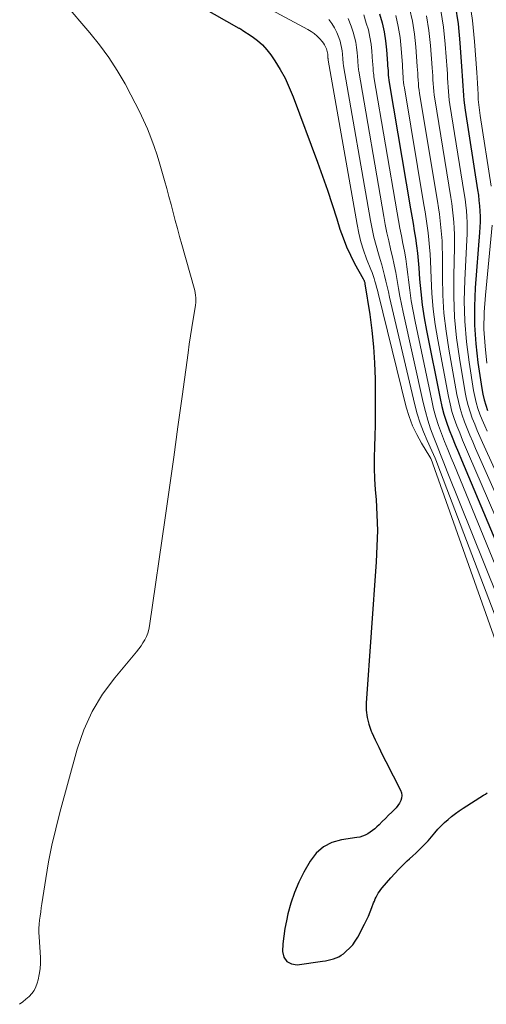
# Model space of a CAD drawing. Units: feet. Extents: x 1950000 to 1955044, y 515000 to 520010.
# Drawn here: x 1950998 to 1951068, y 517212 to 517357 of the extents above; entities that cross this region are included whole.
import ezdxf

# ---------------------------------------------------------------- set-up
doc = ezdxf.new("R2010")
doc.units = ezdxf.units.FT
doc.header["$LTSCALE"] = 100
doc.header["$MEASUREMENT"] = 0
doc.layers.add('CONTOUR INDEX', color=32, linetype='Continuous', lineweight=25)
doc.layers.add('CONTOUR INTERMEDIATE', color=40, linetype='Continuous', lineweight=15)

msp = doc.modelspace()

# ---------------------------------------------------------------- linework, layer by layer
at = {"layer": 'CONTOUR INDEX', "flags": 128}
for points, elevation in [([(1951000.14, 517373.57), (1951030.87, 517356.1), (1951030.93, 517356.07), (1951030.98, 517356.04), (1951031.04, 517356.01), (1951031.1, 517355.98), (1951031.15, 517355.95), (1951031.21, 517355.92), (1951031.26, 517355.89), (1951031.31, 517355.85), (1951032.85, 517354.84), (1951033.63, 517354.26), (1951034.36, 517353.62), (1951035, 517352.9), (1951035.59, 517352.12), (1951036.18, 517351.25), (1951036.97, 517349.97), (1951037.7, 517348.66), (1951038.33, 517347.31), (1951038.9, 517345.92), (1951042.5, 517336.22), (1951043.25, 517334.15), (1951043.98, 517332.07), (1951044.68, 517329.97), (1951045.35, 517327.87), (1951045.83, 517326.32), (1951046.29, 517325.01), (1951046.79, 517323.72), (1951047.38, 517322.46), (1951048.01, 517321.22), (1951049.27, 517318.96), (1951049.32, 517318.87), (1951049.36, 517318.78), (1951049.4, 517318.69), (1951049.44, 517318.6), (1951049.47, 517318.51), (1951049.5, 517318.41), (1951049.52, 517318.32), (1951049.54, 517318.22), (1951050.25, 517313.67), (1951050.56, 517311.29), (1951050.81, 517308.91), (1951050.95, 517306.51), (1951051.03, 517304.12), (1951051.06, 517300.49), (1951051.07, 517298.89), (1951051.05, 517297.3), (1951051.01, 517295.7), (1951050.96, 517294.1), (1951050.92, 517292.51), (1951050.91, 517290.91), (1951050.97, 517289.32), (1951051.07, 517287.72), (1951051.18, 517286.29), (1951051.31, 517283.98), (1951051.37, 517281.67), (1951051.32, 517279.36), (1951051.21, 517277.05), (1951049.74, 517256.11), (1951049.74, 517255.05), (1951049.85, 517254), (1951050.11, 517252.98), (1951050.47, 517251.98), (1951050.57, 517251.77), (1951051.07, 517250.68), (1951051.57, 517249.59), (1951052.1, 517248.52), (1951052.64, 517247.45), (1951054.8, 517243.21), (1951054.93, 517242.82), (1951054.99, 517242.44), (1951054.95, 517242.05), (1951054.83, 517241.67), (1951054.63, 517241.29), (1951054.41, 517240.93), (1951054.15, 517240.6), (1951053.86, 517240.29), (1951053.51, 517239.96), (1951053.04, 517239.5), (1951052.57, 517239.03), (1951052.1, 517238.57), (1951051.64, 517238.11), (1951051.32, 517237.79), (1951051, 517237.5), (1951050.67, 517237.23), (1951050.32, 517236.98), (1951049.95, 517236.75), (1951049.56, 517236.55), (1951049.17, 517236.39), (1951048.76, 517236.28), (1951048.33, 517236.19), (1951046.08, 517235.88), (1951044.65, 517235.46), (1951043.38, 517234.83), (1951042.33, 517233.88), (1951041.42, 517232.7), (1951040.5, 517231.06), (1951039.75, 517229.58), (1951039.09, 517228.06), (1951038.56, 517226.49), (1951038.13, 517224.89), (1951037.89, 517223.86), (1951037.67, 517222.74), (1951037.5, 517221.61), (1951037.38, 517220.48), (1951037.31, 517219.34), (1951037.54, 517218.49), (1951037.95, 517217.84), (1951038.63, 517217.5), (1951039.5, 517217.36), (1951043.26, 517217.89), (1951043.67, 517217.96), (1951044.08, 517218.04), (1951044.49, 517218.13), (1951044.89, 517218.24), (1951045.28, 517218.38), (1951045.65, 517218.55), (1951046, 517218.76), (1951046.34, 517219), (1951046.76, 517219.35), (1951047.26, 517219.81), (1951047.72, 517220.31), (1951048.11, 517220.86), (1951048.47, 517221.45), (1951049.45, 517223.36), (1951049.76, 517223.97), (1951050.04, 517224.58), (1951050.31, 517225.21), (1951050.57, 517225.84), (1951050.82, 517226.51), (1951050.94, 517226.8), (1951051.07, 517227.1), (1951051.21, 517227.39), (1951051.35, 517227.68), (1951051.51, 517227.96), (1951051.68, 517228.23), (1951051.87, 517228.49), (1951052.08, 517228.74), (1951053.38, 517230.25), (1951053.96, 517230.9), (1951054.55, 517231.53), (1951055.17, 517232.13), (1951055.8, 517232.73), (1951056.15, 517233.05), (1951056.61, 517233.47), (1951057.07, 517233.9), (1951057.52, 517234.34), (1951057.96, 517234.78), (1951058.83, 517235.68), (1951058.89, 517235.74), (1951059.89, 517236.91), (1951060.35, 517237.43), (1951060.83, 517237.93), (1951061.33, 517238.41), (1951061.85, 517238.87), (1951062.38, 517239.31), (1951062.93, 517239.74), (1951063.5, 517240.14), (1951064.08, 517240.53), (1951067.11, 517242.46), (1951067.37, 517242.64), (1951067.63, 517242.83)], 900), ([(1951062.91, 517359.49), (1951063.32, 517356.71), (1951063.61, 517353.92), (1951063.9, 517349.74), (1951063.95, 517349.02), (1951064, 517348.29), (1951064.04, 517347.57), (1951064.07, 517346.84), (1951064.12, 517346.12), (1951064.18, 517345.4), (1951064.26, 517344.68), (1951064.36, 517343.96), (1951066.23, 517332.15), (1951066.34, 517331.36), (1951066.43, 517330.57), (1951066.5, 517329.78), (1951066.55, 517328.99), (1951066.58, 517328.19), (1951066.58, 517327.4), (1951066.55, 517326.6), (1951066.51, 517325.81), (1951065.87, 517317.65), (1951065.75, 517314.87), (1951065.76, 517312.09), (1951065.95, 517309.32), (1951066.27, 517306.56), (1951066.85, 517302.7), (1951067, 517301.87), (1951067.19, 517301.06), (1951067.43, 517300.26), (1951067.71, 517299.47)], 860), ([(1951051.7, 517358.19), (1951052.07, 517356.88), (1951052.38, 517355.57), (1951052.59, 517354.23), (1951052.73, 517352.88), (1951052.88, 517350.86), (1951052.9, 517350.51), (1951052.92, 517350.16), (1951052.95, 517349.81), (1951052.97, 517349.46), (1951052.99, 517349.11), (1951053.03, 517348.76), (1951053.07, 517348.41), (1951053.12, 517348.06), (1951056.29, 517329.33), (1951056.48, 517328.24), (1951056.66, 517327.15), (1951056.84, 517326.06), (1951057.02, 517324.97), (1951057.18, 517323.87), (1951057.33, 517322.77), (1951057.44, 517321.67), (1951057.53, 517320.57), (1951057.64, 517318.93), (1951057.81, 517317.01), (1951058.03, 517315.09), (1951058.32, 517313.19), (1951058.66, 517311.29), (1951060.67, 517301.23), (1951060.93, 517300.05), (1951061.24, 517298.89), (1951061.61, 517297.75), (1951062.02, 517296.61), (1951062.46, 517295.49), (1951062.91, 517294.37), (1951063.37, 517293.25), (1951063.83, 517292.14), (1951073.48, 517269.22)], 880)]:
    msp.add_lwpolyline(points, dxfattribs=dict(at, elevation=elevation))
at = {"layer": 'CONTOUR INTERMEDIATE', "flags": 128}
for points, elevation in [([(1951001.17, 517364.32), (1951008.77, 517355.4), (1951010.21, 517353.6), (1951011.58, 517351.74), (1951012.82, 517349.81), (1951013.99, 517347.82), (1951014.87, 517346.22), (1951015.52, 517344.99), (1951016.15, 517343.74), (1951016.73, 517342.47), (1951017.3, 517341.19), (1951017.82, 517339.89), (1951018.3, 517338.58), (1951018.74, 517337.26), (1951019.15, 517335.92), (1951019.84, 517333.53), (1951020.18, 517332.35), (1951020.5, 517331.17), (1951020.82, 517329.98), (1951021.13, 517328.79), (1951021.44, 517327.6), (1951021.76, 517326.41), (1951022.08, 517325.22), (1951022.41, 517324.04), (1951024.24, 517317.6), (1951024.33, 517317.25), (1951024.4, 517316.89), (1951024.45, 517316.53), (1951024.48, 517316.17), (1951024.49, 517315.8), (1951024.48, 517315.44), (1951024.45, 517315.07), (1951024.4, 517314.71), (1951024.1, 517312.97), (1951023.89, 517311.73), (1951023.7, 517310.5), (1951023.51, 517309.26), (1951023.34, 517308.02), (1951022.45, 517301.52), (1951021.84, 517297.03), (1951021.21, 517292.54), (1951020.58, 517288.06), (1951019.93, 517283.57), (1951017.61, 517267.54), (1951017.5, 517267.01), (1951017.36, 517266.49), (1951017.16, 517265.99), (1951016.93, 517265.5), (1951016.65, 517265.03), (1951016.36, 517264.58), (1951016.04, 517264.14), (1951015.7, 517263.71), (1951012.46, 517259.87), (1951010.67, 517257.44), (1951009.11, 517254.89), (1951007.9, 517252.16), (1951006.91, 517249.31), (1951004.35, 517239.92), (1951003.73, 517237.5), (1951003.16, 517235.06), (1951002.68, 517232.6), (1951002.26, 517230.13), (1951001.68, 517226.39), (1951001.59, 517225.79), (1951001.5, 517225.18), (1951001.42, 517224.57), (1951001.34, 517223.96), (1951001.28, 517223.35), (1951001.24, 517222.73), (1951001.24, 517222.12), (1951001.26, 517221.51), (1951001.45, 517218.42), (1951001.46, 517217.58), (1951001.41, 517216.75), (1951001.29, 517215.92), (1951001.11, 517215.11), (1951000.99, 517214.65), (1951000.78, 517214.09), (1951000.52, 517213.57), (1951000.18, 517213.1), (1950999.78, 517212.66), (1950999.32, 517212.26), (1950998.86, 517211.87), (1950998.38, 517211.5)], 904), ([(1951032.32, 517360.64), (1951041.06, 517355.91), (1951041.55, 517355.61), (1951042.02, 517355.29), (1951042.45, 517354.91), (1951042.85, 517354.5), (1951043.2, 517354.11), (1951043.39, 517353.86), (1951043.56, 517353.61), (1951043.7, 517353.33), (1951043.82, 517353.04), (1951043.89, 517352.82), (1951043.94, 517352.63), (1951043.99, 517352.44), (1951044.02, 517352.25), (1951044.04, 517352.05), (1951044.06, 517351.76), (1951044.06, 517351.71), (1951044.06, 517351.66), (1951044.07, 517351.61), (1951044.07, 517351.56), (1951044.08, 517351.5), (1951044.08, 517351.45), (1951044.09, 517351.4), (1951044.1, 517351.35), (1951048.36, 517327.03), (1951048.63, 517325.73), (1951048.94, 517324.45), (1951049.34, 517323.19), (1951049.78, 517321.94), (1951050.42, 517320.33), (1951050.58, 517319.9), (1951050.73, 517319.47), (1951050.88, 517319.03), (1951051.02, 517318.59), (1951051.15, 517318.15), (1951051.27, 517317.71), (1951051.39, 517317.26), (1951051.5, 517316.82), (1951055.66, 517299.97), (1951056.08, 517298.57), (1951056.58, 517297.2), (1951057.2, 517295.89), (1951057.9, 517294.61), (1951059.14, 517292.57), (1951059.28, 517292.33), (1951059.4, 517292.09), (1951059.51, 517291.84), (1951059.61, 517291.58), (1951072.21, 517255.86)], 896), ([(1951065.04, 517360.28), (1951065.47, 517357.21), (1951065.78, 517354.13), (1951066.11, 517349.51), (1951066.16, 517348.71), (1951066.21, 517347.92), (1951066.25, 517347.12), (1951066.29, 517346.32), (1951066.33, 517345.53), (1951066.4, 517344.73), (1951066.49, 517343.94), (1951066.6, 517343.15), (1951068.21, 517332.7)], 856), ([(1951056.13, 517359.01), (1951056.57, 517357.13), (1951056.88, 517355.22), (1951057.08, 517353.3), (1951057.29, 517350.42), (1951057.32, 517349.91), (1951057.35, 517349.41), (1951057.38, 517348.91), (1951057.41, 517348.41), (1951057.45, 517347.91), (1951057.49, 517347.41), (1951057.56, 517346.92), (1951057.63, 517346.42), (1951060.27, 517330.47), (1951060.42, 517329.49), (1951060.56, 517328.52), (1951060.68, 517327.54), (1951060.8, 517326.56), (1951060.88, 517325.57), (1951060.95, 517324.59), (1951060.99, 517323.6), (1951061, 517322.61), (1951061.01, 517319.22), (1951061.08, 517316.54), (1951061.24, 517313.87), (1951061.55, 517311.21), (1951061.95, 517308.56), (1951063.15, 517301.82), (1951063.37, 517300.78), (1951063.62, 517299.76), (1951063.94, 517298.75), (1951064.29, 517297.76), (1951064.69, 517296.77), (1951065.09, 517295.79), (1951065.5, 517294.82), (1951065.93, 517293.84), (1951074.06, 517275.52)], 872), ([(1951060.79, 517358.7), (1951061.17, 517356.22), (1951061.43, 517353.71), (1951061.7, 517349.96), (1951061.74, 517349.32), (1951061.78, 517348.67), (1951061.82, 517348.02), (1951061.85, 517347.37), (1951061.89, 517346.72), (1951061.95, 517346.07), (1951062.03, 517345.43), (1951062.12, 517344.78), (1951064.24, 517331.59), (1951064.36, 517330.74), (1951064.47, 517329.88), (1951064.56, 517329.03), (1951064.62, 517328.17), (1951064.67, 517327.31), (1951064.69, 517326.45), (1951064.67, 517325.59), (1951064.64, 517324.73), (1951064.32, 517318.76), (1951064.25, 517315.71), (1951064.31, 517312.68), (1951064.57, 517309.65), (1951064.95, 517306.63), (1951065.62, 517302.4), (1951065.79, 517301.51), (1951066, 517300.63), (1951066.27, 517299.76), (1951066.57, 517298.9), (1951066.91, 517298.05), (1951067.27, 517297.21), (1951067.63, 517296.38)], 864), ([(1951044.17, 517357.39), (1951044.63, 517356.77), (1951045.04, 517356.12), (1951045.38, 517355.43), (1951045.66, 517354.71), (1951045.84, 517354.16), (1951045.97, 517353.69), (1951046.08, 517353.22), (1951046.16, 517352.74), (1951046.21, 517352.26), (1951046.26, 517351.54), (1951046.27, 517351.41), (1951046.28, 517351.28), (1951046.29, 517351.16), (1951046.3, 517351.03), (1951046.31, 517350.91), (1951046.32, 517350.78), (1951046.34, 517350.66), (1951046.36, 517350.53), (1951050.34, 517327.6), (1951050.59, 517326.36), (1951050.86, 517325.12), (1951051.18, 517323.89), (1951051.53, 517322.67), (1951051.8, 517321.81), (1951052.03, 517321.02), (1951052.25, 517320.23), (1951052.45, 517319.43), (1951052.64, 517318.63), (1951052.82, 517317.83), (1951053.01, 517317.03), (1951053.19, 517316.23), (1951053.38, 517315.42), (1951056.92, 517300.3), (1951057.28, 517298.94), (1951057.7, 517297.6), (1951058.2, 517296.29), (1951058.75, 517294.99), (1951059.45, 517293.48), (1951059.69, 517292.96), (1951059.92, 517292.42), (1951060.14, 517291.89), (1951060.35, 517291.35), (1951072.54, 517259.3)], 892), ([(1951047.06, 517357.54), (1951047.5, 517356.39), (1951047.79, 517355.5), (1951048.01, 517354.76), (1951048.18, 517354), (1951048.3, 517353.24), (1951048.39, 517352.47), (1951048.47, 517351.31), (1951048.48, 517351.11), (1951048.49, 517350.91), (1951048.51, 517350.71), (1951048.52, 517350.51), (1951048.54, 517350.31), (1951048.56, 517350.11), (1951048.58, 517349.91), (1951048.61, 517349.71), (1951052.33, 517328.18), (1951052.55, 517326.99), (1951052.78, 517325.79), (1951053.05, 517324.6), (1951053.33, 517323.42), (1951053.34, 517323.36), (1951053.61, 517322.2), (1951053.87, 517321.04), (1951054.09, 517319.88), (1951054.3, 517318.71), (1951054.5, 517317.54), (1951054.71, 517316.37), (1951054.94, 517315.2), (1951055.19, 517314.04), (1951058.17, 517300.63), (1951058.49, 517299.32), (1951058.85, 517298.02), (1951059.27, 517296.74), (1951059.74, 517295.47), (1951060.23, 517294.21), (1951060.73, 517292.95), (1951061.23, 517291.69), (1951061.73, 517290.43), (1951072.86, 517262.66)], 888), ([(1951049.35, 517358.06), (1951049.74, 517356.85), (1951050.04, 517355.82), (1951050.28, 517354.78), (1951050.45, 517353.73), (1951050.56, 517352.67), (1951050.67, 517351.09), (1951050.69, 517350.81), (1951050.71, 517350.54), (1951050.73, 517350.26), (1951050.74, 517349.98), (1951050.76, 517349.71), (1951050.79, 517349.43), (1951050.83, 517349.16), (1951050.87, 517348.89), (1951054.31, 517328.76), (1951054.51, 517327.62), (1951054.72, 517326.47), (1951054.94, 517325.33), (1951055.16, 517324.19), (1951055.38, 517323.04), (1951055.57, 517321.9), (1951055.73, 517320.74), (1951055.88, 517319.59), (1951055.97, 517318.81), (1951056.16, 517317.26), (1951056.39, 517315.72), (1951056.66, 517314.19), (1951056.95, 517312.66), (1951059.42, 517300.93), (1951059.71, 517299.69), (1951060.05, 517298.45), (1951060.44, 517297.24), (1951060.88, 517296.04), (1951061.34, 517294.85), (1951061.82, 517293.66), (1951062.3, 517292.47), (1951062.78, 517291.29), (1951073.17, 517265.97)], 884), ([(1951054.1, 517357.95), (1951054.48, 517356.35), (1951054.73, 517354.73), (1951054.91, 517353.09), (1951055.08, 517350.64), (1951055.11, 517350.21), (1951055.14, 517349.79), (1951055.17, 517349.36), (1951055.19, 517348.94), (1951055.22, 517348.51), (1951055.26, 517348.09), (1951055.31, 517347.67), (1951055.38, 517347.24), (1951058.28, 517329.91), (1951058.45, 517328.87), (1951058.61, 517327.83), (1951058.76, 517326.8), (1951058.9, 517325.76), (1951059.02, 517324.72), (1951059.12, 517323.67), (1951059.19, 517322.63), (1951059.24, 517321.58), (1951059.32, 517319.07), (1951059.45, 517316.77), (1951059.65, 517314.47), (1951059.96, 517312.19), (1951060.33, 517309.92), (1951061.91, 517301.52), (1951062.15, 517300.42), (1951062.43, 517299.32), (1951062.77, 517298.25), (1951063.15, 517297.18), (1951063.57, 517296.13), (1951064, 517295.08), (1951064.43, 517294.04), (1951064.88, 517292.99), (1951073.77, 517272.41)], 876), ([(1951058.67, 517357.91), (1951059.02, 517355.72), (1951059.26, 517353.5), (1951059.49, 517350.19), (1951059.53, 517349.62), (1951059.57, 517349.04), (1951059.6, 517348.46), (1951059.63, 517347.89), (1951059.67, 517347.32), (1951059.72, 517346.74), (1951059.79, 517346.17), (1951059.88, 517345.6), (1951062.25, 517331.03), (1951062.39, 517330.12), (1951062.52, 517329.2), (1951062.62, 517328.28), (1951062.71, 517327.36), (1951062.77, 517326.44), (1951062.81, 517325.51), (1951062.82, 517324.59), (1951062.81, 517323.67), (1951062.69, 517319.38), (1951062.69, 517316.32), (1951062.81, 517313.27), (1951063.11, 517310.23), (1951063.53, 517307.2), (1951064.39, 517302.11), (1951064.58, 517301.15), (1951064.81, 517300.19), (1951065.1, 517299.25), (1951065.43, 517298.33), (1951065.8, 517297.41), (1951066.17, 517296.5), (1951066.57, 517295.6), (1951066.97, 517294.7), (1951074.33, 517278.57)], 868), ([(1951068.39, 517326.9), (1951067.37, 517316.56), (1951067.21, 517314.04), (1951067.17, 517311.52), (1951067.32, 517309.01), (1951067.58, 517306.49)], 856)]:
    msp.add_lwpolyline(points, dxfattribs=dict(at, elevation=elevation))

doc.saveas('drawing.dxf')
